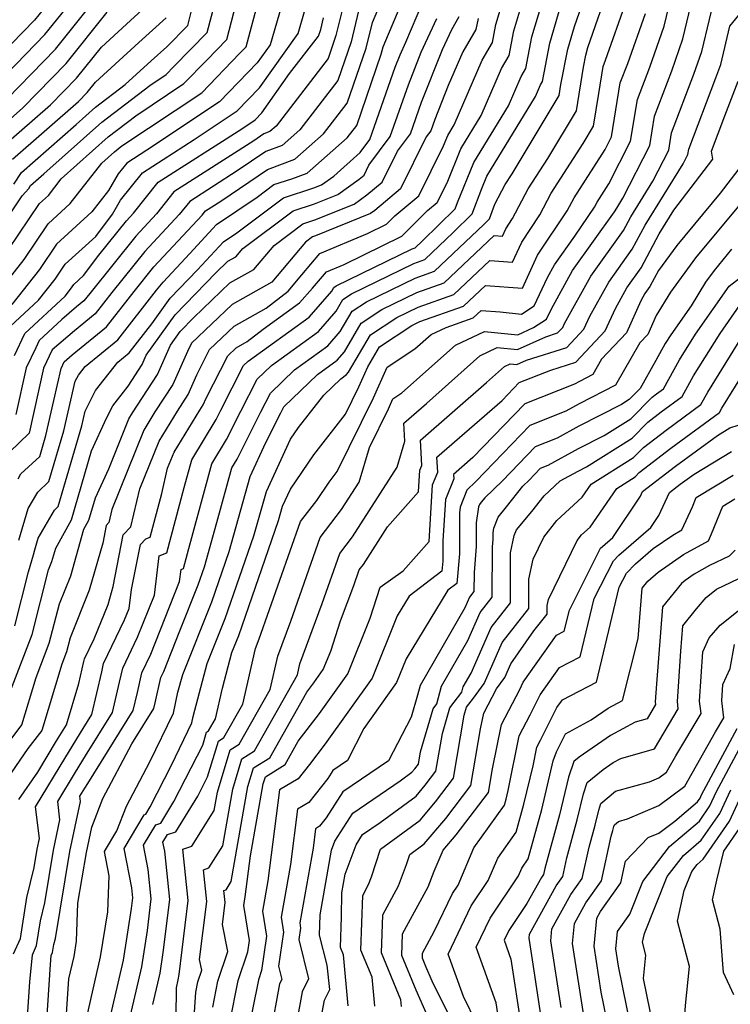
# Model space of a CAD drawing. Extents: x 2032210 to 2040412, y 2863029 to 2864718.
# Drawn here: x 2034724 to 2034825, y 2863965 to 2864105 of the extents above; entities that cross this region are included whole.
import ezdxf

# ---------------------------------------------------------------- set-up
doc = ezdxf.new("R2010")
doc.units = 0

msp = doc.modelspace()

# ---------------------------------------------------------------- linework, layer by layer
at = {"layer": 'Unknown_Line_Type', "color": 0}
for points in [[(2034724.13, 2863994.42, 2256), (2034726.83, 2863998.31, 2256), (2034729.5, 2864002.73, 2256), (2034730.91, 2864005.04, 2256), (2034732.67, 2864010.88, 2256), (2034733.4, 2864014.04, 2256), (2034733.48, 2864014.4, 2256), (2034734.85, 2864017.23, 2256), (2034736.83, 2864022.11, 2256), (2034737.56, 2864024.69, 2256), (2034739, 2864032.01, 2256), (2034740.08, 2864033.14, 2256), (2034741.33, 2864038.55, 2256), (2034744.08, 2864045.35, 2256), (2034746.69, 2864049.62, 2256), (2034748.2, 2864051.95, 2256), (2034749.44, 2864054.75, 2256), (2034751.27, 2864058.35, 2256), (2034754.74, 2864061.68, 2256), (2034759.32, 2864064.25, 2256), (2034762.42, 2864066.65, 2256), (2034764.36, 2864068.98, 2256), (2034766.95, 2864072, 2256), (2034773.69, 2864074.83, 2256), (2034776.39, 2864076.15, 2256), (2034777.6, 2864077.34, 2256), (2034781.01, 2864080.21, 2256), (2034784.51, 2864087.3, 2256), (2034785.11, 2864088.79, 2256), (2034786.01, 2864090.27, 2256), (2034790, 2864099.48, 2256), (2034791.47, 2864101.99, 2256), (2034791.96, 2864104.53, 2256), (2034795.43, 2864116.17, 2256)], [(2034722.69, 2864072.57, 2282), (2034727.07, 2864079.1, 2282), (2034728.35, 2864080.26, 2282), (2034730.16, 2864082.59, 2282), (2034736.85, 2864088.57, 2282), (2034740.79, 2864091.58, 2282), (2034747.62, 2864096.15, 2282), (2034750.86, 2864099.48, 2282), (2034753.71, 2864102.39, 2282), (2034756.72, 2864113.98, 2282)], [(2034723.41, 2863972.47, 2254), (2034724.37, 2863974.66, 2254), (2034725.3, 2863980.51, 2254), (2034726.31, 2863984.74, 2254), (2034726.75, 2863987.37, 2254), (2034727.07, 2863988.88, 2254), (2034726.54, 2863993.37, 2254), (2034730.85, 2864000.5, 2254), (2034733.28, 2864004.49, 2254), (2034734.52, 2864006.48, 2254), (2034735.93, 2864012.56, 2254), (2034736.19, 2864013.73, 2254), (2034739.19, 2864019.93, 2254), (2034739.83, 2864021.56, 2254), (2034740.17, 2864024.26, 2254), (2034741.43, 2864030.65, 2254), (2034742.22, 2864031.47, 2254), (2034742.83, 2864031.71, 2254), (2034744.47, 2864037.89, 2254), (2034745.3, 2864041.48, 2254), (2034746.23, 2864043.78, 2254), (2034749.87, 2864049.75, 2254), (2034750.37, 2864050.52, 2254), (2034750.79, 2864051.45, 2254), (2034753.84, 2864057.46, 2254), (2034755.04, 2864058.6, 2254), (2034756.61, 2864059.49, 2254), (2034758.88, 2864061.24, 2254), (2034764.06, 2864065, 2254), (2034765.87, 2864067.07, 2254), (2034767.86, 2864069.39, 2254), (2034770.37, 2864070.45, 2254), (2034778.57, 2864074.47, 2254), (2034782.25, 2864078.09, 2254), (2034783.61, 2864079.23, 2254), (2034785.01, 2864082.06, 2254), (2034786.96, 2864086.86, 2254), (2034789.86, 2864091.61, 2254), (2034792.77, 2864098.31, 2254), (2034793.84, 2864100.14, 2254), (2034794.51, 2864103.66, 2254), (2034797.35, 2864113.18, 2254)], [(2034746.5, 2863963.55, 2238), (2034746.54, 2863967.64, 2238), (2034746.81, 2863968.8, 2238), (2034746.93, 2863969.57, 2238), (2034748.23, 2863980.05, 2238), (2034747.47, 2863987.37, 2238), (2034748.74, 2863987.8, 2238), (2034751.91, 2863992.85, 2238), (2034752.37, 2863995.48, 2238), (2034754.18, 2864001.45, 2238), (2034755.46, 2864002.26, 2238), (2034759.85, 2864010.05, 2238), (2034760.95, 2864014.78, 2238), (2034762.79, 2864019.76, 2238), (2034766.98, 2864031.64, 2238), (2034770.01, 2864035.61, 2238), (2034772.52, 2864039.53, 2238), (2034773.97, 2864044.45, 2238), (2034776.67, 2864049.92, 2238), (2034777.29, 2864051.35, 2238), (2034778.58, 2864052.19, 2238), (2034786.22, 2864058.97, 2238), (2034790.32, 2864060.91, 2238), (2034795.06, 2864060.44, 2238), (2034797.31, 2864061.47, 2238), (2034799.15, 2864062.67, 2238), (2034799.85, 2864064.15, 2238), (2034802.85, 2864069.57, 2238), (2034808.82, 2864077.91, 2238), (2034809.12, 2864078.46, 2238), (2034809.99, 2864079.87, 2238), (2034813.81, 2864087.33, 2238), (2034814.49, 2864091.52, 2238), (2034816.95, 2864097.98, 2238), (2034818.54, 2864102.5, 2238), (2034820.81, 2864112.04, 2238)], [(2034720.48, 2864073.98, 2284), (2034724.65, 2864080.19, 2284), (2034725.56, 2864081.25, 2284), (2034725.83, 2864081.65, 2284), (2034727.71, 2864083.3, 2284), (2034735.95, 2864090.68, 2284), (2034742.78, 2864095.88, 2284), (2034745.1, 2864097.44, 2284), (2034746.2, 2864098.57, 2284), (2034750.94, 2864103.4, 2284), (2034752.76, 2864110.42, 2284)], [(2034762.34, 2864110.15, 2278), (2034759.86, 2864101.66, 2278), (2034758.04, 2864099.1, 2278), (2034752.67, 2864093.56, 2278), (2034742.33, 2864086.66, 2278), (2034739.48, 2864084.84, 2278), (2034738.28, 2864083.32, 2278), (2034736.89, 2864080.93, 2278), (2034734.55, 2864077.93, 2278), (2034729.52, 2864073.35, 2278), (2034727.09, 2864069.74, 2278), (2034723.15, 2864064.73, 2278)], [(2034725.39, 2863963.52, 2252), (2034725.72, 2863968.53, 2252), (2034726.09, 2863972.36, 2252), (2034726.67, 2863973.67, 2252), (2034727.23, 2863977.17, 2252), (2034727.83, 2863979.71, 2252), (2034729.09, 2863987.21, 2252), (2034730, 2863991.51, 2252), (2034729.69, 2863994.12, 2252), (2034732.2, 2863998.28, 2252), (2034733.61, 2864000.6, 2252), (2034737.46, 2864006.77, 2252), (2034738.47, 2864011.09, 2252), (2034738.91, 2864013.07, 2252), (2034741.04, 2864017.49, 2252), (2034743.41, 2864023.47, 2252), (2034744.12, 2864029.06, 2252), (2034745.19, 2864029.47, 2252), (2034747.64, 2864038.74, 2252), (2034748.72, 2864042.7, 2252), (2034752.2, 2864048.39, 2252), (2034752.88, 2864049.74, 2252), (2034756.1, 2864056.07, 2252), (2034756.75, 2864056.69, 2252), (2034765.4, 2864062.96, 2252), (2034768.64, 2864066.67, 2252), (2034768.92, 2864067.16, 2252), (2034769.27, 2864067.39, 2252), (2034780.06, 2864072.65, 2252), (2034780.47, 2864072.79, 2252), (2034781.53, 2864073.8, 2252), (2034786.16, 2864078.34, 2252), (2034786.5, 2864079.25, 2252), (2034788.81, 2864084.93, 2252), (2034793.72, 2864092.96, 2252), (2034795.53, 2864097.14, 2252), (2034796.2, 2864098.28, 2252), (2034797.06, 2864102.78, 2252), (2034799.27, 2864110.2, 2252)], [(2034730.75, 2863961.11, 2248), (2034731.28, 2863968.91, 2248), (2034732, 2863972.13, 2248), (2034732.35, 2863974.29, 2248), (2034732.55, 2863979.68, 2248), (2034733.76, 2863986.88, 2248), (2034734.53, 2863990.5, 2248), (2034736.11, 2863994.54, 2248), (2034740.22, 2864002.34, 2248), (2034743.35, 2864007.36, 2248), (2034743.53, 2864008.13, 2248), (2034744.33, 2864011.74, 2248), (2034744.75, 2864012.62, 2248), (2034747.05, 2864018.4, 2248), (2034749.65, 2864024.91, 2248), (2034750.54, 2864027.46, 2248), (2034752.3, 2864033.77, 2248), (2034754.41, 2864041.55, 2248), (2034755.16, 2864042.77, 2248), (2034758.55, 2864049.48, 2248), (2034759.92, 2864052.17, 2248), (2034763.33, 2864055.45, 2248), (2034768.06, 2864058.88, 2248), (2034769.83, 2864060.91, 2248), (2034771.52, 2864063.8, 2248), (2034773.57, 2864065.14, 2248), (2034780.48, 2864068.51, 2248), (2034783.23, 2864069.48, 2248), (2034790.24, 2864076.14, 2248), (2034791.04, 2864076.92, 2248), (2034791.81, 2864078.99, 2248), (2034793.29, 2864081.8, 2248), (2034794.28, 2864083.33, 2248), (2034800.95, 2864094.47, 2248), (2034801.2, 2864096.02, 2248), (2034802.16, 2864101.04, 2248), (2034803.11, 2864104.24, 2248), (2034805.49, 2864111.08, 2248)], [(2034743.18, 2863965.28, 2240), (2034744.22, 2863969.73, 2240), (2034744.67, 2863972.69, 2240), (2034745.6, 2863980.19, 2240), (2034744.89, 2863987.08, 2240), (2034744.64, 2863988.35, 2240), (2034745.28, 2863989.42, 2240), (2034746.48, 2863989.81, 2240), (2034749.58, 2863994.89, 2240), (2034750.97, 2863997.62, 2240), (2034752.51, 2864002.72, 2240), (2034753.29, 2864003.22, 2240), (2034755.97, 2864007.97, 2240), (2034757.8, 2864015.85, 2240), (2034758.31, 2864017.23, 2240), (2034764.2, 2864033.92, 2240), (2034766.49, 2864036.92, 2240), (2034768.24, 2864039.5, 2240), (2034769.41, 2864041, 2240), (2034774.58, 2864051.48, 2240), (2034776.49, 2864055.86, 2240), (2034780.45, 2864058.45, 2240), (2034782.74, 2864060.49, 2240), (2034784.87, 2864061.49, 2240), (2034788.74, 2864062.85, 2240), (2034789.84, 2864063.89, 2240), (2034792.58, 2864063.7, 2240), (2034795.6, 2864063.4, 2240), (2034797.37, 2864064.55, 2240), (2034799.28, 2864068.58, 2240), (2034800.28, 2864070.38, 2240), (2034803.19, 2864074.44, 2240), (2034805.95, 2864078.59, 2240), (2034806.33, 2864079.31, 2240), (2034808, 2864081.92, 2240), (2034811.1, 2864087.96, 2240), (2034812.06, 2864093.87, 2240), (2034813.82, 2864098.48, 2240), (2034815.87, 2864104.31, 2240), (2034817.51, 2864111.2, 2240)], [(2034724.06, 2864039.98, 2268), (2034724.46, 2864040.68, 2268), (2034727.12, 2864043.17, 2268), (2034727.98, 2864046.12, 2268), (2034729.14, 2864051.12, 2268), (2034730.15, 2864055.68, 2268), (2034730.6, 2864056.62, 2268), (2034731.74, 2864057.61, 2268), (2034736.6, 2864061.58, 2268), (2034740.55, 2864066.62, 2268), (2034743.36, 2864070.11, 2268), (2034750.2, 2864077.45, 2268), (2034750.68, 2864078.05, 2268), (2034752.85, 2864079.45, 2268), (2034759.5, 2864083.95, 2268), (2034763.36, 2864085.39, 2268), (2034767.46, 2864089, 2268), (2034770.83, 2864093.38, 2268), (2034773.52, 2864101.2, 2268), (2034774.4, 2864104.84, 2268), (2034776.15, 2864109.05, 2268)], [(2034733.6, 2863962.44, 2246), (2034735.76, 2863972.04, 2246), (2034736.81, 2863978.46, 2246), (2034737, 2863983.59, 2246), (2034736.32, 2863987.03, 2246), (2034738.07, 2863989.96, 2246), (2034739.45, 2863993.49, 2246), (2034742.75, 2863999.75, 2246), (2034746.12, 2864006.7, 2246), (2034746.77, 2864009.67, 2246), (2034747.44, 2864012.19, 2246), (2034751.57, 2864022.52, 2246), (2034754.05, 2864029.66, 2246), (2034757.02, 2864040.29, 2246), (2034759.26, 2864045.13, 2246), (2034761.39, 2864049.35, 2246), (2034761.83, 2864050.22, 2246), (2034766.62, 2864054.83, 2246), (2034769.39, 2864056.84, 2246), (2034770.43, 2864058.03, 2246), (2034772.81, 2864062.12, 2246), (2034775.72, 2864064.02, 2246), (2034780.7, 2864066.45, 2246), (2034784.61, 2864067.82, 2246), (2034791.69, 2864074.55, 2246), (2034792.88, 2864074.47, 2246), (2034793.37, 2864075.52, 2246), (2034794.32, 2864076.95, 2246), (2034796.55, 2864081.17, 2246), (2034799.31, 2864085.48, 2246), (2034803.39, 2864092.29, 2246), (2034804.38, 2864098.46, 2246), (2034804.71, 2864100.17, 2246), (2034805.03, 2864101.26, 2246), (2034807.93, 2864109.6, 2246)], [(2034748.69, 2863957.78, 2236), (2034749.3, 2863967.06, 2236), (2034749.58, 2863968.52, 2236), (2034750.14, 2863970.17, 2236), (2034749.84, 2863971.69, 2236), (2034750.86, 2863979.91, 2236), (2034750.39, 2863984.43, 2236), (2034751.17, 2863984.7, 2236), (2034753.13, 2863987.82, 2236), (2034754.55, 2863995.87, 2236), (2034755.85, 2864000.18, 2236), (2034757.64, 2864001.31, 2236), (2034763.74, 2864012.14, 2236), (2034764.1, 2864013.71, 2236), (2034767.27, 2864022.29, 2236), (2034769.76, 2864029.36, 2236), (2034771.56, 2864031.72, 2236), (2034777.94, 2864041.66, 2236), (2034779.02, 2864045.34, 2236), (2034778.89, 2864047.91, 2236), (2034782.08, 2864050.7, 2236), (2034789.69, 2864057.46, 2236), (2034792.15, 2864058.62, 2236), (2034795, 2864058.34, 2236), (2034799.03, 2864060.18, 2236), (2034800.72, 2864060.71, 2236), (2034801.45, 2864061.48, 2236), (2034801.7, 2864062.03, 2236), (2034805.42, 2864068.76, 2236), (2034810.08, 2864075.26, 2236), (2034811.13, 2864077.23, 2236), (2034814.27, 2864082.3, 2236), (2034816.52, 2864086.7, 2236), (2034816.92, 2864089.17, 2236), (2034820.09, 2864097.48, 2236), (2034821.22, 2864100.69, 2236), (2034823.39, 2864109.83, 2236)], [(2034719.35, 2864064.12, 2280), (2034724.89, 2864071.15, 2280), (2034728.3, 2864076.22, 2280), (2034731.45, 2864079.09, 2280), (2034735.93, 2864084.85, 2280), (2034737.74, 2864086.47, 2280), (2034738.8, 2864087.28, 2280), (2034750.15, 2864094.85, 2280), (2034755.53, 2864100.4, 2280), (2034756.48, 2864101.37, 2280), (2034758.29, 2864108.35, 2280)], [(2034719.63, 2864094.68, 2296), (2034727.86, 2864103.11, 2296), (2034731.95, 2864108.22, 2296)], [(2034720.76, 2864092.23, 2294), (2034729.36, 2864101.04, 2294), (2034735.07, 2864108.18, 2294)], [(2034728.83, 2864108.25, 2298), (2034726.36, 2864105.17, 2298), (2034721.4, 2864100.08, 2298)], [(2034772.87, 2864108.32, 2270), (2034771.37, 2864102.09, 2270), (2034769.47, 2864096.56, 2270), (2034764.09, 2864089.55, 2270), (2034761.59, 2864087.35, 2270), (2034759.24, 2864086.48, 2270), (2034755.2, 2864083.74, 2270), (2034748.44, 2864079.41, 2270), (2034746.95, 2864077.54, 2270), (2034742.06, 2864072.28, 2270), (2034737.38, 2864066.47, 2270), (2034734.99, 2864063.42, 2270), (2034732.06, 2864061.02, 2270), (2034728.91, 2864058.3, 2270), (2034727.68, 2864055.72, 2270), (2034725.63, 2864046.46, 2270), (2034722.82, 2864043.75, 2270)], [(2034723.59, 2864019.09, 2264), (2034725.55, 2864026.76, 2264), (2034726.23, 2864029.19, 2264), (2034726.43, 2864029.87, 2264), (2034726.92, 2864031.54, 2264), (2034729.2, 2864035.52, 2264), (2034729.75, 2864036.04, 2264), (2034733.1, 2864047.52, 2264), (2034733.59, 2864049.62, 2264), (2034735.05, 2864052.54, 2264), (2034738.21, 2864056.57, 2264), (2034739.81, 2864057.88, 2264), (2034743.05, 2864062.02, 2264), (2034745.66, 2864065.66, 2264), (2034749.53, 2864069.66, 2264), (2034753.23, 2864073.66, 2264), (2034755.12, 2864074.94, 2264), (2034761.75, 2864079.93, 2264), (2034766.06, 2864081.31, 2264), (2034767.17, 2864081.76, 2264), (2034768.91, 2864083, 2264), (2034772.68, 2864086.36, 2264), (2034774.05, 2864088.2, 2264), (2034777.65, 2864098.47, 2264), (2034778.34, 2864100.21, 2264), (2034779.17, 2864102.01, 2264), (2034781.55, 2864107.72, 2264)], [(2034770.56, 2864108.52, 2272), (2034769.22, 2864102.97, 2272), (2034768.11, 2864099.73, 2272), (2034760.71, 2864090.1, 2272), (2034759.82, 2864089.32, 2272), (2034758.98, 2864089.01, 2272), (2034757.54, 2864088.03, 2272), (2034746.2, 2864080.77, 2272), (2034743.71, 2864077.62, 2272), (2034740.76, 2864074.46, 2272), (2034734.22, 2864066.33, 2272), (2034733.39, 2864065.27, 2272), (2034732.37, 2864064.44, 2272), (2034730.26, 2864062.6, 2272), (2034727.05, 2864059.64, 2272), (2034726.56, 2864058.58, 2272), (2034725.21, 2864055.75, 2272), (2034723.74, 2864049.13, 2272)], [(2034724.15, 2864031.26, 2266), (2034725.49, 2864035.76, 2266), (2034726.83, 2864038.1, 2266), (2034728.43, 2864039.61, 2266), (2034730.54, 2864046.82, 2266), (2034732.17, 2864053.84, 2266), (2034732.61, 2864054.72, 2266), (2034733.56, 2864055.93, 2266), (2034738.2, 2864059.73, 2266), (2034743.71, 2864066.77, 2266), (2034744.65, 2864067.94, 2266), (2034748.46, 2864072.02, 2266), (2034752.25, 2864076.12, 2266), (2034758.01, 2864080.01, 2266), (2034760.37, 2864081.79, 2266), (2034762.97, 2864082.62, 2266), (2034765.13, 2864083.42, 2266), (2034770.83, 2864088.44, 2266), (2034772.19, 2864090.21, 2266), (2034775.67, 2864100.32, 2266), (2034775.92, 2864101.35, 2266), (2034778.85, 2864108.39, 2266)], [(2034736.47, 2863960.56, 2244), (2034739.03, 2863971.59, 2244), (2034740.16, 2863978.95, 2244), (2034740.35, 2863980.46, 2244), (2034740.2, 2863981.85, 2244), (2034739.1, 2863987.47, 2244), (2034741.95, 2863992.25, 2244), (2034742.19, 2863992.33, 2244), (2034742.82, 2863993.36, 2244), (2034745.83, 2863999.28, 2244), (2034748.75, 2864005.31, 2244), (2034748.94, 2864006.21, 2244), (2034750.94, 2864013.75, 2244), (2034753.49, 2864020.12, 2244), (2034757.56, 2864031.86, 2244), (2034759.33, 2864038.2, 2244), (2034762.75, 2864045.6, 2244), (2034763.88, 2864047.27, 2244), (2034767.49, 2864051.88, 2244), (2034769.91, 2864054.21, 2244), (2034770.72, 2864054.8, 2244), (2034771.02, 2864055.15, 2244), (2034774.11, 2864060.44, 2244), (2034777.87, 2864062.9, 2244), (2034780.91, 2864064.38, 2244), (2034785.98, 2864066.16, 2244), (2034791.07, 2864071, 2244), (2034794.3, 2864070.77, 2244), (2034795.62, 2864073.63, 2244), (2034798.2, 2864077.5, 2244), (2034799.81, 2864080.55, 2244), (2034804.35, 2864087.63, 2244), (2034805.83, 2864090.1, 2244), (2034806.57, 2864094.73, 2244), (2034807.2, 2864098.58, 2244), (2034807.54, 2864099.48, 2244), (2034810.52, 2864107.92, 2244)], [(2034751.72, 2863964.9, 2234), (2034752.45, 2863968.61, 2234), (2034753.87, 2863972.8, 2234), (2034753.1, 2863976.64, 2234), (2034753.48, 2863979.77, 2234), (2034753.31, 2863981.5, 2234), (2034753.6, 2863981.6, 2234), (2034754.35, 2863982.78, 2234), (2034756.72, 2863996.26, 2234), (2034757.52, 2863998.91, 2234), (2034759.81, 2864000.36, 2234), (2034765.07, 2864009.69, 2234), (2034766.09, 2864011.01, 2234), (2034767.42, 2864012.87, 2234), (2034768.48, 2864015.51, 2234), (2034769.89, 2864019.79, 2234), (2034771.75, 2864024.81, 2234), (2034772.54, 2864027.07, 2234), (2034773.12, 2864027.83, 2234), (2034776.53, 2864033.14, 2234), (2034780.95, 2864038.14, 2234), (2034781.15, 2864041.2, 2234), (2034781.42, 2864041.89, 2234), (2034781.23, 2864045.47, 2234), (2034790.63, 2864053.69, 2234), (2034793.16, 2864055.95, 2234), (2034793.98, 2864056.33, 2234), (2034794.93, 2864056.24, 2234), (2034796.28, 2864056.85, 2234), (2034802.01, 2864058.63, 2234), (2034804.47, 2864061.24, 2234), (2034805.31, 2864063.11, 2234), (2034807.98, 2864067.94, 2234), (2034811.33, 2864072.62, 2234), (2034813.15, 2864076.01, 2234), (2034818.55, 2864084.73, 2234), (2034819.23, 2864086.06, 2234), (2034819.35, 2864086.81, 2234), (2034823.23, 2864096.98, 2234), (2034823.9, 2864098.88, 2234), (2034825.18, 2864104.3, 2234), (2034828.42, 2864108.26, 2234)], [(2034720.69, 2864089.17, 2292), (2034724.72, 2864092.69, 2292), (2034730.86, 2864098.98, 2292), (2034736.73, 2864106.31, 2292)], [(2034721.98, 2864087.29, 2290), (2034728.67, 2864093.14, 2290), (2034732.36, 2864096.92, 2290), (2034735.88, 2864101.32, 2290), (2034739.44, 2864104.58, 2290), (2034741.7, 2864106.61, 2290)], [(2034722.96, 2864061.66, 2276), (2034726.95, 2864065.35, 2276), (2034729.3, 2864068.33, 2276), (2034730.74, 2864070.47, 2276), (2034735.09, 2864074.43, 2276), (2034737.46, 2864077.57, 2276), (2034738.62, 2864079.57, 2276), (2034741.72, 2864083.48, 2276), (2034749.08, 2864088.19, 2276), (2034755.19, 2864092.27, 2276), (2034758.37, 2864095.55, 2276), (2034763.85, 2864103.28, 2276), (2034764.76, 2864106.41, 2276)], [(2034723.43, 2864081.87, 2286), (2034724.54, 2864083.53, 2286), (2034732.31, 2864090.32, 2286), (2034735.06, 2864092.78, 2286), (2034739.27, 2864096, 2286), (2034742.95, 2864099.37, 2286), (2034745.17, 2864101.36, 2286), (2034748.16, 2864104.42, 2286), (2034748.8, 2864106.86, 2286)], [(2034728.07, 2863962.32, 2250), (2034728.65, 2863970.97, 2250), (2034728.77, 2863972.24, 2250), (2034728.96, 2863972.67, 2250), (2034729.15, 2863973.83, 2250), (2034729.35, 2863974.67, 2250), (2034731.42, 2863987.04, 2250), (2034732.92, 2863994.13, 2250), (2034732.84, 2863994.87, 2250), (2034733.55, 2863996.05, 2250), (2034733.95, 2863996.71, 2250), (2034740.41, 2864007.07, 2250), (2034741, 2864009.61, 2250), (2034741.62, 2864012.4, 2250), (2034742.9, 2864015.05, 2250), (2034747, 2864025.39, 2250), (2034747.21, 2864027.11, 2250), (2034747.54, 2864027.24, 2250), (2034748.3, 2864030.09, 2250), (2034751.56, 2864042.12, 2250), (2034753.68, 2864045.58, 2250), (2034755.72, 2864049.61, 2250), (2034758.01, 2864054.12, 2250), (2034760.04, 2864056.07, 2250), (2034766.73, 2864060.92, 2250), (2034769.24, 2864063.79, 2250), (2034770.22, 2864065.48, 2250), (2034771.42, 2864066.26, 2250), (2034780.27, 2864070.58, 2250), (2034781.85, 2864071.14, 2250), (2034785.88, 2864074.97, 2250), (2034788.6, 2864077.63, 2250), (2034789.95, 2864081.25, 2250), (2034790.66, 2864083, 2250), (2034797.57, 2864094.3, 2250), (2034798.29, 2864095.98, 2250), (2034798.56, 2864096.43, 2250), (2034799.61, 2864101.91, 2250), (2034801.19, 2864107.22, 2250)], [(2034739.83, 2863962.92, 2242), (2034741.62, 2863970.66, 2242), (2034742.42, 2863975.82, 2242), (2034742.97, 2863980.32, 2242), (2034742.55, 2863984.47, 2242), (2034741.87, 2863987.91, 2242), (2034743.62, 2863990.84, 2242), (2034744.33, 2863991.07, 2242), (2034746.2, 2863994.13, 2242), (2034750.28, 2864002.15, 2242), (2034750.83, 2864003.99, 2242), (2034751.12, 2864004.17, 2242), (2034752.08, 2864005.89, 2242), (2034753.1, 2864010.24, 2242), (2034754.44, 2864015.3, 2242), (2034755.41, 2864017.73, 2242), (2034761.07, 2864034.05, 2242), (2034761.64, 2864036.11, 2242), (2034762.75, 2864038.51, 2242), (2034766.06, 2864043.38, 2242), (2034770.58, 2864049.17, 2242), (2034772.49, 2864053.04, 2242), (2034773.74, 2864055.9, 2242), (2034775.4, 2864058.76, 2242), (2034780.02, 2864061.78, 2242), (2034781.13, 2864062.32, 2242), (2034787.36, 2864064.51, 2242), (2034790.46, 2864067.45, 2242), (2034795.71, 2864067.07, 2242), (2034797.87, 2864071.74, 2242), (2034802.08, 2864078.05, 2242), (2034803.07, 2864079.93, 2242), (2034807.46, 2864086.77, 2242), (2034808.39, 2864088.59, 2242), (2034809.63, 2864096.23, 2242), (2034810.68, 2864098.98, 2242), (2034813.19, 2864106.12, 2242)], [(2034721.03, 2864000.36, 2260), (2034724.58, 2864005.02, 2260), (2034726.61, 2864011.73, 2260), (2034728.48, 2864016.62, 2260), (2034729.92, 2864022.23, 2260), (2034731.52, 2864026.18, 2260), (2034733.39, 2864032.81, 2260), (2034734.11, 2864034.1, 2260), (2034735.04, 2864037.26, 2260), (2034736.93, 2864041.41, 2260), (2034739.78, 2864048.49, 2260), (2034740.31, 2864049.36, 2260), (2034743.86, 2864054.8, 2260), (2034745.7, 2864058.97, 2260), (2034747.08, 2864060.9, 2260), (2034749.02, 2864062.91, 2260), (2034754.15, 2864067.82, 2260), (2034757.57, 2864069.74, 2260), (2034760.43, 2864073.15, 2260), (2034764.51, 2864076.22, 2260), (2034766.23, 2864076.77, 2260), (2034771.81, 2864079.03, 2260), (2034773.63, 2864080.33, 2260), (2034775.81, 2864082.16, 2260), (2034777.98, 2864086.55, 2260), (2034779.81, 2864089.02, 2260), (2034781.39, 2864093.51, 2260), (2034784.35, 2864100.99, 2260), (2034785.67, 2864103.84, 2260), (2034786.75, 2864105.7, 2260)], [(2034789.41, 2864105.4, 2258), (2034789.11, 2864103.84, 2258), (2034787.24, 2864100.65, 2258), (2034785.17, 2864095.85, 2258), (2034783.25, 2864091.02, 2258), (2034782.69, 2864089.43, 2258), (2034782.04, 2864088.56, 2258), (2034778.41, 2864081.18, 2258), (2034774.75, 2864078.11, 2258), (2034774.14, 2864077.67, 2258), (2034766.31, 2864074.5, 2258), (2034765.89, 2864074.36, 2258), (2034764.87, 2864073.6, 2258), (2034760.13, 2864067.94, 2258), (2034754.45, 2864064.75, 2258), (2034748.7, 2864059.24, 2258), (2034748.1, 2864058.06, 2258), (2034746.03, 2864053.37, 2258), (2034743.5, 2864049.49, 2258), (2034741.93, 2864046.92, 2258), (2034737.37, 2864035.62, 2258), (2034736.94, 2864033.76, 2258), (2034736.57, 2864033.37, 2258), (2034736.07, 2864030.85, 2258), (2034734.17, 2864024.15, 2258), (2034731.44, 2864017.4, 2258), (2034730.92, 2864015.38, 2258), (2034730.25, 2864013.63, 2258), (2034727.4, 2864004.23, 2258), (2034725.45, 2864001.66, 2258), (2034722.54, 2863997.47, 2258)], [(2034722.97, 2864009.84, 2262), (2034726.04, 2864017.86, 2262), (2034728.39, 2864027.07, 2262), (2034728.86, 2864028.22, 2262), (2034729.41, 2864030.14, 2262), (2034731.62, 2864034.15, 2262), (2034734.5, 2864043.97, 2262), (2034736.62, 2864048.61, 2262), (2034737.49, 2864050.36, 2262), (2034739.69, 2864053.16, 2262), (2034741.68, 2864056.23, 2262), (2034742.27, 2864057.57, 2262), (2034746.37, 2864063.28, 2262), (2034752.13, 2864069.23, 2262), (2034753.86, 2864070.89, 2262), (2034755.01, 2864071.54, 2262), (2034755.98, 2864072.69, 2262), (2034763.13, 2864078.08, 2262), (2034766.15, 2864079.04, 2262), (2034769.49, 2864080.4, 2262), (2034772.51, 2864082.55, 2262), (2034773.21, 2864083.14, 2262), (2034773.91, 2864084.55, 2262), (2034776.93, 2864088.61, 2262), (2034779.52, 2864095.99, 2262), (2034781.35, 2864100.6, 2262), (2034783.55, 2864105.38, 2262)], [(2034723.26, 2864085.41, 2288), (2034732.63, 2864093.6, 2288), (2034733.86, 2864094.86, 2288), (2034735.03, 2864096.33, 2288), (2034741.2, 2864101.98, 2288), (2034745.1, 2864105.48, 2288)], [(2034723.56, 2864057.49, 2274), (2034725, 2864060.65, 2274), (2034730.75, 2864065.96, 2274), (2034731.5, 2864066.91, 2274), (2034731.97, 2864067.6, 2274), (2034733.36, 2864068.87, 2274), (2034735.52, 2864071.74, 2274), (2034739.46, 2864076.63, 2274), (2034740.46, 2864077.71, 2274), (2034743.96, 2864082.12, 2274), (2034755.83, 2864089.73, 2274), (2034757.72, 2864090.98, 2274), (2034758.69, 2864091.99, 2274), (2034762.64, 2864097.56, 2274), (2034766.74, 2864102.9, 2274), (2034767.07, 2864103.85, 2274), (2034767.46, 2864105.48, 2274)], [(2034754.14, 2863962.74, 2232), (2034755.32, 2863968.69, 2232), (2034756.7, 2863972.78, 2232), (2034756.94, 2863974.4, 2232), (2034756.12, 2863979.37, 2232), (2034756.34, 2863980.58, 2232), (2034757.09, 2863986.41, 2232), (2034758.9, 2863996.65, 2232), (2034759.2, 2863997.64, 2232), (2034761.98, 2863999.4, 2232), (2034763.85, 2864002.72, 2232), (2034766.9, 2864006.66, 2232), (2034770.89, 2864012.26, 2232), (2034774.07, 2864020.17, 2232), (2034775.52, 2864024.58, 2232), (2034778.78, 2864026.93, 2232), (2034782.45, 2864031.08, 2232), (2034782.96, 2864039.12, 2232), (2034783.69, 2864040.93, 2232), (2034783.58, 2864043.04, 2232), (2034792.83, 2864051.13, 2232), (2034795.28, 2864053.67, 2232), (2034799.74, 2864055.44, 2232), (2034803.3, 2864056.54, 2232), (2034807.5, 2864061, 2232), (2034808.93, 2864064.2, 2232), (2034810.55, 2864067.13, 2232), (2034812.59, 2864069.97, 2232), (2034815.17, 2864074.79, 2232), (2034817.26, 2864078.16, 2232), (2034822.76, 2864085.39, 2232), (2034822.6, 2864086.52, 2232), (2034824.5, 2864091.58, 2232), (2034826.36, 2864096.48, 2232)], [(2034826.93, 2864084.67, 2230), (2034823.81, 2864080.58, 2230), (2034817.65, 2864073.16, 2230), (2034815.04, 2864069.57, 2230), (2034813.84, 2864067.33, 2230), (2034813.12, 2864066.32, 2230), (2034812.54, 2864065.28, 2230), (2034810.52, 2864060.75, 2230), (2034806.98, 2864056.99, 2230), (2034805.71, 2864054.79, 2230), (2034803.82, 2864053.83, 2230), (2034803.13, 2864053.45, 2230), (2034796.04, 2864050.62, 2230), (2034788.68, 2864043.02, 2230), (2034785.92, 2864040.6, 2230), (2034785.96, 2864039.98, 2230), (2034784.78, 2864037.04, 2230), (2034784.41, 2864031.18, 2230), (2034784.42, 2864028.3, 2230), (2034784.29, 2864026.85, 2230), (2034779.61, 2864023.3, 2230), (2034777.93, 2864020.53, 2230), (2034774.37, 2864011.64, 2230), (2034767.71, 2864002.31, 2230), (2034765.44, 2863999.37, 2230), (2034763.86, 2863997.36, 2230), (2034761.22, 2863995.78, 2230), (2034759.55, 2863982.88, 2230), (2034758.77, 2863978.54, 2230), (2034759.36, 2863974.99, 2230), (2034758.65, 2863970.13, 2230), (2034758.19, 2863968.77, 2230), (2034756.57, 2863960.58, 2230)], [(2034827.59, 2864080.16, 2228), (2034820.3, 2864071.38, 2228), (2034816.77, 2864066.51, 2228), (2034814.75, 2864063.19, 2228), (2034813.55, 2864060.51, 2228), (2034812.41, 2864059.31, 2228), (2034808.93, 2864053.28, 2228), (2034803.78, 2864050.64, 2228), (2034801.89, 2864049.61, 2228), (2034796.79, 2864047.58, 2228), (2034789.1, 2864039.62, 2228), (2034787.8, 2864038.36, 2228), (2034786.89, 2864035.97, 2228), (2034786.77, 2864035.16, 2228), (2034786.79, 2864029.33, 2228), (2034786.41, 2864025.13, 2228), (2034785.1, 2864024.14, 2228), (2034779.21, 2864014.42, 2228), (2034777.84, 2864011.02, 2228), (2034773.2, 2864004.51, 2228), (2034770.84, 2863999.95, 2228), (2034768.79, 2863998.56, 2228), (2034768.05, 2863997.4, 2228), (2034765.38, 2863993.99, 2228), (2034763.77, 2863993.03, 2228), (2034762.76, 2863985.19, 2228), (2034761.43, 2863977.7, 2228), (2034761.78, 2863975.57, 2228), (2034761.07, 2863970.72, 2228), (2034761.52, 2863968.85, 2228), (2034761.22, 2863968.23, 2228), (2034759.94, 2863961.19, 2228)], [(2034825.45, 2864072.6, 2226), (2034822.96, 2864069.6, 2226), (2034821.75, 2864067.93, 2226), (2034819.7, 2864064.57, 2226), (2034816.82, 2864060.45, 2226), (2034816.03, 2864059.19, 2226), (2034814.7, 2864056.78, 2226), (2034812.45, 2864052.82, 2226), (2034810.9, 2864051.25, 2226), (2034809.79, 2864050.55, 2226), (2034803.74, 2864047.45, 2226), (2034800.64, 2864045.77, 2226), (2034797.55, 2864044.54, 2226), (2034792.89, 2864039.71, 2226), (2034790.37, 2864037.26, 2226), (2034789.88, 2864036.65, 2226), (2034789.63, 2864036.34, 2226), (2034789.5, 2864036.01, 2226), (2034789.16, 2864033.74, 2226), (2034789.17, 2864030.35, 2226), (2034788.84, 2864026.69, 2226), (2034788.83, 2864023.97, 2226), (2034788.18, 2864023.15, 2226), (2034787.52, 2864021.63, 2226), (2034781.17, 2864010.6, 2226), (2034780.81, 2864009.25, 2226), (2034779.89, 2864006.11, 2226), (2034776.7, 2863999.93, 2226), (2034770.2, 2863995.52, 2226), (2034767.85, 2863991.82, 2226), (2034766.9, 2863990.62, 2226), (2034766.33, 2863990.27, 2226), (2034765.96, 2863987.49, 2226), (2034764.08, 2863976.87, 2226), (2034764.2, 2863976.15, 2226), (2034763.96, 2863974.53, 2226), (2034765.32, 2863968.94, 2226), (2034764.41, 2863967.07, 2226), (2034763.61, 2863962.67, 2226)], [(2034767.28, 2863964.15, 2224), (2034767.6, 2863965.9, 2224), (2034768.33, 2863967.41, 2224), (2034767.97, 2863970.88, 2224), (2034766.9, 2863975.16, 2224), (2034766.96, 2863978.01, 2224), (2034768.61, 2863987.22, 2224), (2034769.08, 2863988.51, 2224), (2034771.6, 2863992.47, 2224), (2034778.36, 2863997.07, 2224), (2034780.02, 2863998.29, 2224), (2034780.44, 2863998.79, 2224), (2034780.94, 2863999.44, 2224), (2034781.23, 2864001.17, 2224), (2034783.04, 2864007.32, 2224), (2034783.58, 2864008.03, 2224), (2034784.24, 2864010.51, 2224), (2034787.97, 2864016.99, 2224), (2034789.73, 2864021.01, 2224), (2034791.43, 2864023.16, 2224), (2034791.45, 2864030.34, 2224), (2034791.54, 2864031.37, 2224), (2034791.54, 2864032.32, 2224), (2034791.64, 2864032.96, 2224), (2034792.26, 2864034.54, 2224), (2034793.47, 2864036, 2224), (2034795.79, 2864038.94, 2224), (2034796.67, 2864039.8, 2224), (2034798.31, 2864041.49, 2224), (2034799.39, 2864041.92, 2224), (2034803.69, 2864044.27, 2224), (2034807.32, 2864046.12, 2224), (2034811.11, 2864048.5, 2224), (2034814.14, 2864051.58, 2224), (2034814.78, 2864052.07, 2224), (2034815.76, 2864052.79, 2224), (2034818.04, 2864056.9, 2224), (2034820.31, 2864060.53, 2224), (2034825.08, 2864067.37, 2224), (2034827.2, 2864068.99, 2224)], [(2034770.98, 2863965.11, 2222), (2034770.29, 2863972.34, 2222), (2034769.86, 2863973.37, 2222), (2034770, 2863977.73, 2222), (2034770.08, 2863981.15, 2222), (2034770.55, 2863983.8, 2222), (2034772.07, 2863987.97, 2222), (2034773, 2863989.43, 2222), (2034775.5, 2863991.13, 2222), (2034780.6, 2863994.89, 2222), (2034781.91, 2863996.44, 2222), (2034783.43, 2863998.43, 2222), (2034784.34, 2864003.78, 2222), (2034785.41, 2864007.42, 2222), (2034787.12, 2864009.68, 2222), (2034787.31, 2864010.42, 2222), (2034788.43, 2864012.35, 2222), (2034791.28, 2864018.87, 2222), (2034794.04, 2864022.36, 2222), (2034794.05, 2864029.48, 2222), (2034794.57, 2864031.91, 2222), (2034794.89, 2864032.73, 2222), (2034797.05, 2864035.35, 2222), (2034798.81, 2864037.58, 2222), (2034801.1, 2864039.69, 2222), (2034803.65, 2864041.08, 2222), (2034804.84, 2864041.69, 2222), (2034811.31, 2864045.76, 2222), (2034813.54, 2864048.01, 2222), (2034815.45, 2864049.5, 2222), (2034818.41, 2864051.67, 2222), (2034820.05, 2864054.61, 2222), (2034823.8, 2864060.62, 2222), (2034826.62, 2864064.66, 2222)], [(2034774.76, 2863965.04, 2220), (2034774.36, 2863969.15, 2220), (2034772.77, 2863972.99, 2220), (2034773.03, 2863980.79, 2220), (2034773.86, 2863982.32, 2220), (2034774.29, 2863983.45, 2220), (2034775.55, 2863987.34, 2220), (2034781.18, 2863991.49, 2220), (2034783.37, 2863994.08, 2220), (2034785.92, 2863997.43, 2220), (2034787.45, 2864006.38, 2220), (2034787.78, 2864007.52, 2220), (2034788.75, 2864008.81, 2220), (2034790.3, 2864010.88, 2220), (2034791.36, 2864013.38, 2220), (2034792.83, 2864016.73, 2220), (2034796.64, 2864021.55, 2220), (2034796.65, 2864025.74, 2220), (2034797.25, 2864028.58, 2220), (2034798.78, 2864031.71, 2220), (2034800.61, 2864034.04, 2220), (2034804.21, 2864037.36, 2220), (2034805.49, 2864039.22, 2220), (2034811.51, 2864043.01, 2220), (2034812.93, 2864044.45, 2220), (2034816.13, 2864046.92, 2220), (2034821.07, 2864050.55, 2220), (2034822.05, 2864052.32, 2220), (2034827.29, 2864060.71, 2220)], [(2034778.53, 2863964.98, 2218), (2034778.44, 2863965.95, 2218), (2034775.68, 2863972.61, 2218), (2034775.86, 2863978.05, 2218), (2034778.09, 2863982.16, 2218), (2034779.26, 2863985.18, 2218), (2034779.72, 2863986.59, 2218), (2034781.76, 2863988.1, 2218), (2034784.83, 2863991.73, 2218), (2034788.41, 2863996.42, 2218), (2034789.78, 2864004.47, 2218), (2034790.23, 2864006.69, 2218), (2034792.02, 2864010.12, 2218), (2034793.23, 2864011.74, 2218), (2034794.06, 2864013.71, 2218), (2034797.36, 2864018.37, 2218), (2034799.24, 2864020.74, 2218), (2034799.25, 2864021.99, 2218), (2034799.43, 2864022.84, 2218), (2034803.52, 2864031.23, 2218), (2034804.14, 2864032.01, 2218), (2034805.35, 2864033.12, 2218), (2034809.12, 2864038.63, 2218), (2034811.72, 2864040.26, 2218), (2034812.33, 2864040.88, 2218), (2034816.8, 2864044.35, 2218), (2034823.73, 2864049.43, 2218), (2034824.06, 2864050.03, 2218), (2034826.87, 2864054.53, 2218)], [(2034782.2, 2863963.77, 2216), (2034780.64, 2863967.3, 2216), (2034778.6, 2863972.23, 2216), (2034778.7, 2863975.32, 2216), (2034782.31, 2863981.99, 2216), (2034783.18, 2863984.21, 2216), (2034784.48, 2863987.23, 2216), (2034786.3, 2863989.38, 2216), (2034790.9, 2863995.41, 2216), (2034791.47, 2863998.78, 2216), (2034792.75, 2864005.08, 2216), (2034795.33, 2864010.04, 2216), (2034795.85, 2864011.08, 2216), (2034800.58, 2864017.77, 2216), (2034801.66, 2864018.32, 2216), (2034802.39, 2864021.34, 2216), (2034806.83, 2864030.11, 2216), (2034807.09, 2864030.37, 2216), (2034808.58, 2864031.66, 2216), (2034812.51, 2864037.52, 2216), (2034812.8, 2864038.16, 2216), (2034817.48, 2864041.78, 2216), (2034823.43, 2864046.15, 2216), (2034825.19, 2864047.21, 2216), (2034826.38, 2864047.62, 2216)], [(2034785.73, 2863962.87, 2214), (2034782.91, 2863968.6, 2214), (2034781.99, 2863970.68, 2214), (2034781.51, 2863971.85, 2214), (2034781.53, 2863972.58, 2214), (2034783.2, 2863975.65, 2214), (2034785.77, 2863981.05, 2214), (2034786.57, 2863982.23, 2214), (2034788.83, 2863987.54, 2214), (2034793.16, 2863993.62, 2214), (2034793.4, 2863994.48, 2214), (2034793.69, 2863995.68, 2214), (2034795.26, 2864003.47, 2214), (2034796.82, 2864006.45, 2214), (2034798.23, 2864009.29, 2214), (2034800.99, 2864013.18, 2214), (2034803.95, 2864014.7, 2214), (2034805.94, 2864022.97, 2214), (2034808.66, 2864028.35, 2214), (2034809.44, 2864029.15, 2214), (2034813.96, 2864033.05, 2214), (2034815.11, 2864034.76, 2214), (2034816.62, 2864038.02, 2214), (2034818.16, 2864039.21, 2214), (2034820.11, 2864040.65, 2214), (2034825.42, 2864043.85, 2214)], [(2034789.2, 2863962.62, 2212), (2034787.33, 2863966.42, 2212), (2034785.16, 2863972.42, 2212), (2034788.45, 2863979.3, 2212), (2034790.85, 2863982.89, 2212), (2034792.23, 2863986.1, 2212), (2034794.85, 2863989.79, 2212), (2034795.93, 2863993.74, 2212), (2034797.25, 2863999.22, 2212), (2034797.78, 2864001.85, 2212), (2034798.3, 2864002.86, 2212), (2034800.62, 2864007.5, 2212), (2034801.4, 2864008.6, 2212), (2034806.24, 2864011.08, 2212), (2034809.49, 2864024.6, 2212), (2034810.5, 2864026.6, 2212), (2034811.8, 2864027.92, 2212), (2034814.29, 2864030.08, 2212), (2034817.08, 2864031.99, 2212), (2034818.39, 2864032.72, 2212), (2034819.88, 2864035.99, 2212), (2034820.42, 2864037.33, 2212), (2034825.65, 2864040.49, 2212)], [(2034792.48, 2863962.38, 2210), (2034792, 2863965.54, 2210), (2034789.14, 2863973.41, 2210), (2034791.12, 2863977.56, 2210), (2034795.14, 2863983.55, 2210), (2034795.62, 2863984.67, 2210), (2034796.54, 2863985.97, 2210), (2034798.46, 2863993, 2210), (2034800.11, 2863999.89, 2210), (2034800.55, 2864001.17, 2210), (2034801.82, 2864003.77, 2210), (2034805.49, 2864005.72, 2210), (2034807.89, 2864007.39, 2210), (2034809.92, 2864008.48, 2210), (2034812.19, 2864017.27, 2210), (2034812.76, 2864024.46, 2210), (2034813.54, 2864025.42, 2210), (2034814.99, 2864026.73, 2210), (2034818.61, 2864029.21, 2210), (2034822.16, 2864031.18, 2210), (2034822.6, 2864032.15, 2210), (2034824.2, 2864036.11, 2210), (2034825.89, 2864037.13, 2210)], [(2034825.97, 2864029.86, 2208), (2034825.12, 2864028.97, 2208), (2034822.33, 2864027.65, 2208), (2034820.13, 2864026.43, 2208), (2034818.85, 2864025.55, 2208), (2034818.34, 2864025.09, 2208), (2034815.64, 2864021.77, 2208), (2034814.77, 2864010.84, 2208), (2034814.6, 2864008.3, 2208), (2034814.64, 2864007.92, 2208), (2034813.44, 2864005.9, 2208), (2034811.72, 2864005.41, 2208), (2034808.25, 2864003.53, 2208), (2034803.77, 2864000.43, 2208), (2034803.01, 2863999.8, 2208), (2034802.26, 2863997.57, 2208), (2034800.99, 2863992.25, 2208), (2034798.9, 2863984.6, 2208), (2034798.71, 2863983.76, 2208), (2034798.42, 2863983.34, 2208), (2034796.36, 2863979.64, 2208), (2034793.8, 2863975.81, 2208), (2034793.13, 2863974.41, 2208), (2034794.09, 2863971.75, 2208), (2034795.56, 2863962.14, 2208)], [(2034798.64, 2863961.9, 2206), (2034797.15, 2863971.62, 2206), (2034796.67, 2863974.73, 2206), (2034796.72, 2863975.29, 2206), (2034800.52, 2863982.14, 2206), (2034801.46, 2863983.46, 2206), (2034802.05, 2863986.13, 2206), (2034803.52, 2863991.51, 2206), (2034804.41, 2863995.24, 2206), (2034804.94, 2863996.81, 2206), (2034807.19, 2863998.69, 2206), (2034808.6, 2863999.67, 2206), (2034809.69, 2864000.26, 2206), (2034814.51, 2864001.63, 2206), (2034817.87, 2864007.28, 2206), (2034817.76, 2864008.35, 2206), (2034818.24, 2864015.47, 2206), (2034818.52, 2864019.09, 2206), (2034820.48, 2864021.5, 2206), (2034821.85, 2864023.13, 2206), (2034823.31, 2864024.29, 2206), (2034827.49, 2864026.28, 2206)], [(2034801.23, 2863964.88, 2204), (2034799.75, 2863974.35, 2204), (2034799.92, 2863976.05, 2204), (2034802.62, 2863980.93, 2204), (2034804.21, 2863983.17, 2204), (2034805.2, 2863987.66, 2204), (2034806.05, 2863990.76, 2204), (2034806.56, 2863992.92, 2204), (2034806.87, 2863993.83, 2204), (2034808.97, 2863995.58, 2204), (2034813.79, 2863996.93, 2204), (2034815.12, 2863997.5, 2204), (2034816.21, 2863998.32, 2204), (2034817.51, 2864000.62, 2204), (2034821.1, 2864006.65, 2204), (2034820.91, 2864008.4, 2204), (2034821.38, 2864015.41, 2204), (2034822.28, 2864017.38, 2204), (2034823.81, 2864019.2, 2204), (2034828.51, 2864022.95, 2204)], [(2034804.48, 2863963.39, 2202), (2034802.83, 2863973.97, 2202), (2034803.11, 2863976.81, 2202), (2034804.73, 2863979.73, 2202), (2034806.96, 2863982.87, 2202), (2034808.35, 2863989.19, 2202), (2034808.58, 2863990.02, 2202), (2034808.72, 2863990.6, 2202), (2034808.8, 2863990.84, 2202), (2034809.36, 2863991.31, 2202), (2034810.65, 2863991.67, 2202), (2034815.13, 2863993.58, 2202), (2034818.78, 2863996.31, 2202), (2034823.14, 2864004.02, 2202), (2034824.33, 2864006.01, 2202), (2034824.07, 2864008.45, 2202), (2034824.22, 2864010.77, 2202), (2034825.26, 2864013.03, 2202), (2034825.84, 2864016.43, 2202)], [(2034808.01, 2863961.75, 2200), (2034806.92, 2863967.06, 2200), (2034805.9, 2863973.59, 2200), (2034806.31, 2863977.57, 2200), (2034806.83, 2863978.52, 2200), (2034809.71, 2863982.57, 2200), (2034810.38, 2863985.63, 2200), (2034813.61, 2863989.01, 2200), (2034815.13, 2863989.65, 2200), (2034817.39, 2863991.34, 2200), (2034820.6, 2863994.07, 2200), (2034820.96, 2863994.6, 2200), (2034821.18, 2863995.07, 2200), (2034826.24, 2864004.52, 2200)], [(2034811.19, 2863961.88, 2198), (2034809.37, 2863970.73, 2198), (2034808.98, 2863973.2, 2198), (2034809.23, 2863975.65, 2198), (2034810.97, 2863978.14, 2198), (2034812.83, 2863982.78, 2198), (2034816.63, 2863987.75, 2198), (2034820.87, 2863991.35, 2198), (2034822.36, 2863993.52, 2198), (2034823.25, 2863995.44, 2198), (2034826.87, 2864002.19, 2198)], [(2034814.36, 2863962.02, 2196), (2034812.93, 2863968.99, 2196), (2034813.28, 2863972.32, 2196), (2034812.8, 2863974.14, 2196), (2034813.06, 2863975.36, 2196), (2034816.31, 2863983.49, 2196), (2034818.6, 2863986.48, 2196), (2034821.14, 2863988.63, 2196), (2034823.76, 2863992.44, 2196), (2034825.32, 2863995.81, 2196)], [(2034826.1, 2863949.19, 2194), (2034823.22, 2863952.6, 2194), (2034822.65, 2863954.2, 2194), (2034819.92, 2863958.7, 2194), (2034818.53, 2863961.05, 2194), (2034818.71, 2863962.32, 2194), (2034818.89, 2863965.16, 2194), (2034819.47, 2863970.67, 2194), (2034817.77, 2863977.15, 2194), (2034818.71, 2863981.49, 2194), (2034819.8, 2863984.2, 2194), (2034820.56, 2863985.2, 2194), (2034821.41, 2863985.92, 2194), (2034825.15, 2863991.36, 2194), (2034827.39, 2863996.18, 2194)], [(2034825.75, 2863966.68, 2192), (2034824.28, 2863969.82, 2192), (2034824.2, 2863971, 2192), (2034823.84, 2863975.98, 2192), (2034822.74, 2863980.16, 2192), (2034823.35, 2863982.95, 2192), (2034824.33, 2863987.06, 2192), (2034826.55, 2863990.28, 2192)]]:
    msp.add_polyline3d(points, dxfattribs=at)

doc.saveas('drawing.dxf')
